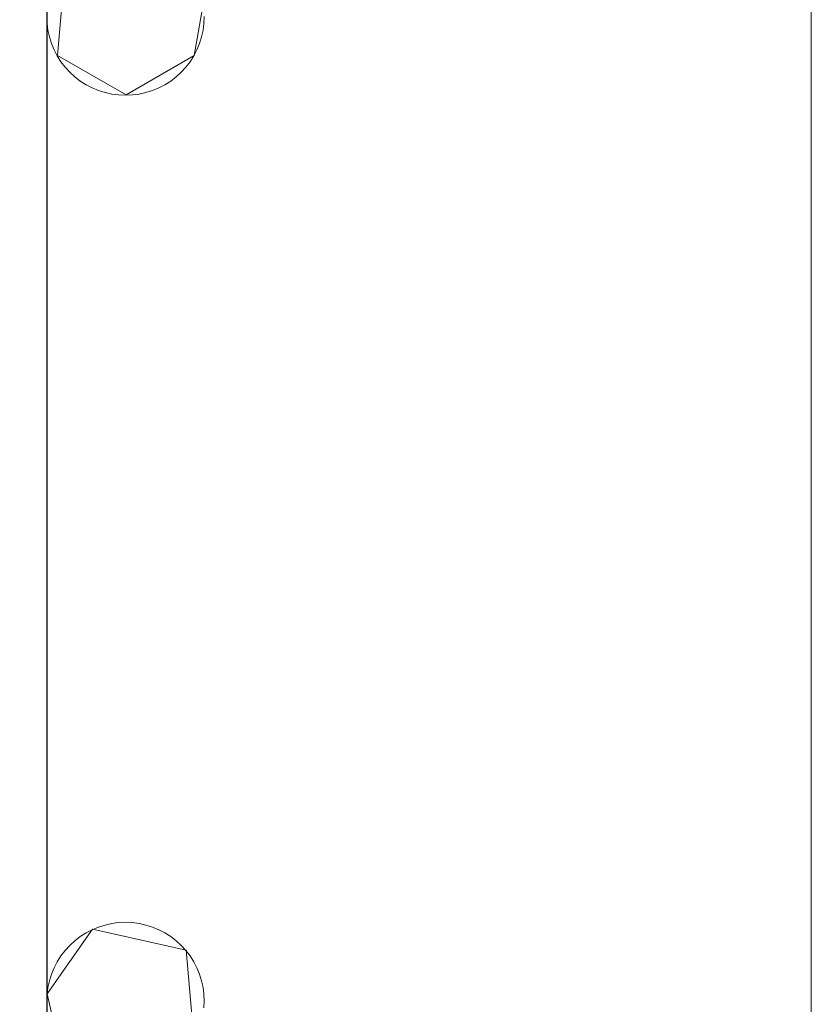
# Model space of a CAD drawing. Extents: x -575 to -275, y -198 to 102.
# Drawn here: x -427 to -407, y -98 to -73 of the extents above; entities that cross this region are included whole.
import ezdxf

# ---------------------------------------------------------------- set-up
doc = ezdxf.new("R2010")
doc.units = 0
doc.header["$LTSCALE"] = 500
doc.header["$MEASUREMENT"] = 0
doc.layers.add('DWXOUTLINES', color=7, linetype='Continuous')
doc.layers.add('EXC-CHROM', color=7, linetype='Continuous')

msp = doc.modelspace()

# ---------------------------------------------------------------- linework, layer by layer
at = {"layer": 'DWXOUTLINES', "color": 0, "lineweight": 0}
for p, q in [((-426.6, 77.14, 2349), (-426.6, -172.85, 2349)), ((-426.6, 77.14, 2351), (-426.6, -172.85, 2351)), ((-426.6, -147.85, 2351), (-426.6, 77.14, 2351)), ((-426.6, -122.85, 2351), (-426.6, 77.14, 2351)), ((-426.6, -97.85, 2351), (-426.6, 77.14, 2351)), ((-426.6, -22.85, 2349), (-426.6, -172.85, 2349)), ((-426.14, -71.56, 2349), (-426.34, -73.85, 2349)), ((-426.14, -71.56, 2351), (-426.34, -73.85, 2351)), ((-422.87, -73.85, 2349), (-422.63, -72.5, 2349)), ((-422.87, -73.85, 2351), (-422.63, -72.5, 2351)), ((-426.6, -97.67, 2349), (-426.6, -73.02, 2349)), ((-426.6, -73.02, 2351), (-426.6, -97.67, 2351)), ((-422.63, -73.19, 2351), (-422.63, -73.19, 2349)), ((-422.61, -73.02, 2351), (-422.61, -73.02, 2349)), ((-426.54, -73.37, 2351), (-426.54, -73.37, 2349)), ((-422.73, -73.53, 2351), (-422.73, -73.53, 2349)), ((-424.6, -74.85, 2349), (-426.34, -73.85, 2349)), ((-426.34, -73.85, 2351), (-426.34, -73.85, 2349)), ((-424.6, -74.85, 2351), (-426.34, -73.85, 2351)), ((-426.24, -73.99, 2351), (-426.24, -73.99, 2349)), ((-422.87, -73.85, 2349), (-424.6, -74.85, 2349)), ((-422.87, -73.85, 2351), (-424.6, -74.85, 2351)), ((-422.87, -73.85, 2351), (-422.87, -73.85, 2349)), ((-423.07, -74.13, 2351), (-423.07, -74.13, 2349)), ((-426.02, -74.26, 2351), (-426.02, -74.26, 2349)), ((-425.75, -74.49, 2351), (-425.75, -74.49, 2349)), ((-423.32, -74.38, 2351), (-423.32, -74.38, 2349)), ((-425.6, -74.58, 2351), (-425.6, -74.58, 2349)), ((-423.76, -74.66, 2351), (-423.76, -74.66, 2349)), ((-425.12, -74.78, 2351), (-425.12, -74.78, 2349)), ((-424.6, -74.85, 2351), (-424.6, -74.85, 2349)), ((-424.26, -74.82, 2351), (-424.26, -74.82, 2349)), ((-425.12, -95.92, 2351), (-425.12, -95.92, 2349)), ((-424.78, -95.86, 2351), (-424.78, -95.86, 2349)), ((-424.43, -95.86, 2351), (-424.43, -95.86, 2349)), ((-424.26, -95.88, 2351), (-424.26, -95.88, 2349)), ((-425.45, -96.03, 2349), (-426.6, -97.67, 2349)), ((-425.45, -96.03, 2351), (-426.6, -97.67, 2351)), ((-425.75, -96.21, 2351), (-425.75, -96.21, 2349)), ((-425.6, -96.12, 2351), (-425.6, -96.12, 2349)), ((-423.07, -96.56, 2349), (-425.45, -96.03, 2349)), ((-423.07, -96.56, 2351), (-425.45, -96.03, 2351)), ((-423.76, -96.03, 2351), (-423.76, -96.03, 2349)), ((-426.02, -96.43, 2351), (-426.02, -96.43, 2349)), ((-423.32, -96.32, 2351), (-423.32, -96.32, 2349)), ((-426.24, -96.7, 2351), (-426.24, -96.7, 2349)), ((-422.87, -98.85, 2349), (-423.07, -96.56, 2349)), ((-423.07, -96.56, 2351), (-423.07, -96.56, 2349)), ((-422.87, -98.85, 2351), (-423.07, -96.56, 2351)), ((-426.34, -96.85, 2351), (-426.34, -96.85, 2349)), ((-422.73, -97.16, 2351), (-422.73, -97.16, 2349)), ((-426.54, -97.33, 2351), (-426.54, -97.33, 2349)), ((-422.63, -97.5, 2351), (-422.63, -97.5, 2349)), ((-426.34, -98.85, 2349), (-426.6, -97.67, 2349)), ((-426.34, -98.85, 2351), (-426.6, -97.67, 2351)), ((-422.61, -97.67, 2351), (-422.61, -97.67, 2349)), ((-426.6, -97.85, 2351), (-426.6, -97.85, 2349))]:
    msp.add_line(p, q, dxfattribs=at)
at = {"layer": 'EXC-CHROM', "lineweight": 0}
for points, invisible_edges in [([(-426.615, 77.143, 2349), (-437.688, -197.287, 2349), (-437.688, 101.572, 2349), (-426.615, 77.143, 2349)], 15), ([(-426.615, 77.143, 2351), (-437.688, 101.572, 2351), (-437.688, -197.287, 2351), (-426.615, 77.143, 2351)], 15), ([(-411.541, 101.572, 2349), (-411.541, -197.287, 2349), (-422.615, 77.143, 2349), (-411.541, 101.572, 2349)], 15), ([(-411.541, 101.572, 2351), (-422.615, 77.143, 2351), (-411.541, -197.287, 2351), (-411.541, 101.572, 2351)], 15), ([(-407.203, 24.587, 2349), (-411.541, -197.287, 2349), (-411.541, 101.572, 2349), (-407.203, 24.587, 2349)], 15), ([(-407.203, 24.587, 2351), (-411.541, 101.572, 2351), (-411.541, -197.287, 2351), (-407.203, 24.587, 2351)], 15), ([(-426.615, -172.857, 2349), (-437.688, -197.287, 2349), (-426.615, 77.143, 2349), (-426.615, -172.857, 2349)], 11), ([(-426.615, -172.857, 2351), (-426.615, 77.143, 2351), (-437.688, -197.287, 2351), (-426.615, -172.857, 2351)], 14), ([(-426.615, -172.857, 2349), (-426.615, 77.143, 2349), (-426.615, -172.857, 2349)], 15), ([(-426.615, -147.857, 2349), (-426.615, 77.143, 2349), (-426.615, -147.857, 2349)], 15), ([(-426.615, -122.857, 2349), (-426.615, 77.143, 2349), (-426.615, -122.857, 2349)], 15), ([(-426.615, -97.857, 2349), (-426.615, 77.143, 2349), (-426.615, -97.857, 2349)], 15), ([(-426.615, 77.143, 2351), (-426.615, -172.857, 2351), (-426.615, -172.857, 2351)], 15), ([(-426.615, -147.857, 2351), (-426.615, 77.143, 2351), (-426.615, -147.857, 2351)], 14), ([(-426.615, 77.143, 2351), (-426.615, -147.857, 2351), (-426.615, -147.857, 2351)], 15), ([(-426.615, -122.857, 2351), (-426.615, 77.143, 2351), (-426.615, -122.857, 2351)], 14), ([(-426.615, 77.143, 2351), (-426.615, -122.857, 2351), (-426.615, -122.857, 2351)], 15), ([(-426.615, -97.857, 2351), (-426.615, 77.143, 2351), (-426.615, -97.857, 2351)], 14), ([(-426.615, 77.143, 2351), (-426.615, -97.857, 2351), (-426.615, -97.857, 2351)], 15), ([(-422.615, 77.143, 2349), (-411.541, -197.287, 2349), (-422.615, 52.143, 2349), (-422.615, 77.143, 2349)], 15), ([(-422.615, 77.143, 2351), (-422.615, 52.143, 2351), (-411.541, -197.287, 2351), (-422.615, 77.143, 2351)], 15), ([(-422.615, 52.143, 2349), (-411.541, -197.287, 2349), (-422.615, 27.143, 2349), (-422.615, 52.143, 2349)], 15), ([(-422.615, 52.143, 2351), (-422.615, 27.143, 2351), (-411.541, -197.287, 2351), (-422.615, 52.143, 2351)], 15), ([(-422.615, 27.143, 2349), (-411.541, -197.287, 2349), (-422.615, 2.143, 2349), (-422.615, 27.143, 2349)], 15), ([(-422.615, 27.143, 2351), (-422.615, 2.143, 2351), (-411.541, -197.287, 2351), (-422.615, 27.143, 2351)], 15), ([(-407.203, -120.302, 2349), (-411.541, -197.287, 2349), (-407.203, 24.587, 2349), (-407.203, -120.302, 2349)], 11), ([(-407.203, -120.302, 2351), (-407.203, 24.587, 2351), (-411.541, -197.287, 2351), (-407.203, -120.302, 2351)], 14), ([(-407.203, -120.302, 2349), (-407.203, 24.587, 2349), (-407.203, -120.302, 2349)], 15), ([(-422.615, 2.143, 2349), (-411.541, -197.287, 2349), (-422.615, -22.857, 2349), (-422.615, 2.143, 2349)], 15), ([(-422.615, 2.143, 2351), (-422.615, -22.857, 2351), (-411.541, -197.287, 2351), (-422.615, 2.143, 2351)], 15), ([(-422.615, -22.857, 2349), (-411.541, -197.287, 2349), (-422.615, -72.857, 2349), (-422.615, -22.857, 2349)], 15), ([(-422.615, -22.857, 2351), (-422.615, -72.857, 2351), (-411.541, -197.287, 2351), (-422.615, -22.857, 2351)], 15), ([(-409.295, -62.705, 2354), (-306.193, -93.964, 2354), (-406.708, -59.554, 2354), (-409.295, -62.705, 2354)], 15), ([(-482.026, -160.357, 2354), (-306.193, -93.964, 2354), (-409.295, -62.705, 2354), (-482.026, -160.357, 2354)], 15), ([(-412.446, -65.292, 2354), (-482.026, -160.357, 2354), (-409.295, -62.705, 2354), (-412.446, -65.292, 2354)], 15), ([(-416.041, -67.214, 2354), (-482.026, -160.357, 2354), (-412.446, -65.292, 2354), (-416.041, -67.214, 2354)], 15), ([(-419.943, -68.397, 2354), (-482.026, -160.357, 2354), (-416.041, -67.214, 2354), (-419.943, -68.397, 2354)], 15), ([(-428.057, -68.397, 2354), (-504.118, -145.837, 2354), (-424, -68.797, 2354), (-428.057, -68.397, 2354)], 15), ([(-424, -68.797, 2354), (-482.026, -160.357, 2354), (-419.943, -68.397, 2354), (-424, -68.797, 2354)], 15), ([(-504.118, -145.837, 2354), (-482.026, -160.357, 2354), (-424, -68.797, 2354), (-504.118, -145.837, 2354)], 15), ([(-426.615, -72.857, 2349), (-426.615, -97.857, 2349), (-426.615, -72.857, 2349)], 14), ([(-426.615, -97.857, 2349), (-426.615, -72.857, 2349), (-426.615, -97.857, 2349)], 15), ([(-426.607, -73.032, 2351), (-426.615, -72.857, 2351), (-426.607, -73.032, 2351)], 14), ([(-426.607, -73.032, 2351), (-426.607, -73.032, 2349), (-426.615, -72.857, 2349), (-426.615, -72.857, 2351)], 9), ([(-422.615, -72.857, 2349), (-422.615, -97.857, 2349), (-422.622, -73.032, 2349), (-422.615, -72.857, 2349)], 11), ([(-422.615, -72.857, 2351), (-422.622, -73.032, 2351), (-422.615, -97.857, 2351), (-422.615, -72.857, 2351)], 14), ([(-422.615, -72.857, 2351), (-422.615, -72.857, 2349), (-422.622, -73.032, 2349), (-422.622, -73.032, 2351)], 11), ([(-422.615, -72.857, 2349), (-411.541, -197.287, 2349), (-422.615, -97.857, 2349), (-422.615, -72.857, 2349)], 15), ([(-422.615, -72.857, 2351), (-422.615, -97.857, 2351), (-411.541, -197.287, 2351), (-422.615, -72.857, 2351)], 15), ([(-426.607, -73.032, 2349), (-426.607, -97.683, 2349), (-426.607, -73.032, 2349)], 14), ([(-426.584, -97.51, 2349), (-426.607, -97.683, 2349), (-426.607, -73.032, 2349), (-426.584, -97.51, 2349)], 14), ([(-426.584, -73.205, 2349), (-426.584, -97.51, 2349), (-426.607, -73.032, 2349), (-426.584, -73.205, 2349)], 11), ([(-426.584, -97.51, 2351), (-426.607, -73.032, 2351), (-426.607, -97.683, 2351), (-426.584, -97.51, 2351)], 9), ([(-426.584, -73.205, 2351), (-426.607, -73.032, 2351), (-426.584, -97.51, 2351), (-426.584, -73.205, 2351)], 14), ([(-426.584, -73.205, 2351), (-426.584, -73.205, 2349), (-426.607, -73.032, 2349), (-426.607, -73.032, 2351)], 15), ([(-426.546, -97.34, 2349), (-426.584, -97.51, 2349), (-426.584, -73.205, 2349), (-426.546, -97.34, 2349)], 14), ([(-426.546, -73.375, 2349), (-426.546, -97.34, 2349), (-426.584, -73.205, 2349), (-426.546, -73.375, 2349)], 11), ([(-426.546, -97.34, 2351), (-426.584, -73.205, 2351), (-426.584, -97.51, 2351), (-426.546, -97.34, 2351)], 11), ([(-426.546, -73.375, 2351), (-426.584, -73.205, 2351), (-426.546, -97.34, 2351), (-426.546, -73.375, 2351)], 14), ([(-426.546, -73.375, 2351), (-426.546, -73.375, 2349), (-426.584, -73.205, 2349), (-426.584, -73.205, 2351)], 15), ([(-422.645, -73.205, 2349), (-422.645, -97.51, 2349), (-422.683, -73.375, 2349), (-422.645, -73.205, 2349)], 11), ([(-422.645, -73.205, 2351), (-422.683, -73.375, 2351), (-422.645, -97.51, 2351), (-422.645, -73.205, 2351)], 14), ([(-422.645, -73.205, 2351), (-422.645, -73.205, 2349), (-422.683, -73.375, 2349), (-422.683, -73.375, 2351)], 15), ([(-422.622, -73.032, 2349), (-422.622, -97.683, 2349), (-422.645, -73.205, 2349), (-422.622, -73.032, 2349)], 11), ([(-422.622, -73.032, 2351), (-422.645, -73.205, 2351), (-422.622, -97.683, 2351), (-422.622, -73.032, 2351)], 14), ([(-422.622, -73.032, 2351), (-422.622, -73.032, 2349), (-422.645, -73.205, 2349), (-422.645, -73.205, 2351)], 11), ([(-422.622, -97.683, 2349), (-422.645, -97.51, 2349), (-422.645, -73.205, 2349), (-422.622, -97.683, 2349)], 14), ([(-422.622, -97.683, 2351), (-422.645, -73.205, 2351), (-422.645, -97.51, 2351), (-422.622, -97.683, 2351)], 11), ([(-422.615, -97.857, 2349), (-422.622, -97.683, 2349), (-422.622, -73.032, 2349), (-422.615, -97.857, 2349)], 14), ([(-422.615, -97.857, 2351), (-422.622, -73.032, 2351), (-422.622, -97.683, 2351), (-422.615, -97.857, 2351)], 11), ([(-426.494, -97.173, 2349), (-426.546, -97.34, 2349), (-426.546, -73.375, 2349), (-426.494, -97.173, 2349)], 14), ([(-426.494, -73.541, 2349), (-426.494, -97.173, 2349), (-426.546, -73.375, 2349), (-426.494, -73.541, 2349)], 11), ([(-426.494, -97.173, 2351), (-426.546, -73.375, 2351), (-426.546, -97.34, 2351), (-426.494, -97.173, 2351)], 11), ([(-426.494, -73.541, 2351), (-426.546, -73.375, 2351), (-426.494, -97.173, 2351), (-426.494, -73.541, 2351)], 14), ([(-426.494, -73.541, 2351), (-426.494, -73.541, 2349), (-426.546, -73.375, 2349), (-426.546, -73.375, 2351)], 11), ([(-422.683, -73.375, 2349), (-422.683, -97.34, 2349), (-422.735, -73.541, 2349), (-422.683, -73.375, 2349)], 11), ([(-422.683, -73.375, 2351), (-422.735, -73.541, 2351), (-422.683, -97.34, 2351), (-422.683, -73.375, 2351)], 14), ([(-422.683, -73.375, 2351), (-422.683, -73.375, 2349), (-422.735, -73.541, 2349), (-422.735, -73.541, 2351)], 11), ([(-422.645, -97.51, 2349), (-422.683, -97.34, 2349), (-422.683, -73.375, 2349), (-422.645, -97.51, 2349)], 14), ([(-422.645, -97.51, 2351), (-422.683, -73.375, 2351), (-422.683, -97.34, 2351), (-422.645, -97.51, 2351)], 11), ([(-426.427, -97.012, 2349), (-426.494, -97.173, 2349), (-426.494, -73.541, 2349), (-426.427, -97.012, 2349)], 14), ([(-426.427, -73.703, 2349), (-426.427, -97.012, 2349), (-426.494, -73.541, 2349), (-426.427, -73.703, 2349)], 11), ([(-426.427, -97.012, 2351), (-426.494, -73.541, 2351), (-426.494, -97.173, 2351), (-426.427, -97.012, 2351)], 11), ([(-426.427, -73.703, 2351), (-426.494, -73.541, 2351), (-426.427, -97.012, 2351), (-426.427, -73.703, 2351)], 14), ([(-426.427, -73.703, 2351), (-426.427, -73.703, 2349), (-426.494, -73.541, 2349), (-426.494, -73.541, 2351)], 15), ([(-426.347, -96.857, 2349), (-426.427, -97.012, 2349), (-426.427, -73.703, 2349), (-426.347, -96.857, 2349)], 14), ([(-426.347, -73.857, 2349), (-426.347, -96.857, 2349), (-426.427, -73.703, 2349), (-426.347, -73.857, 2349)], 11), ([(-426.347, -96.857, 2351), (-426.427, -73.703, 2351), (-426.427, -97.012, 2351), (-426.347, -96.857, 2351)], 11), ([(-426.347, -73.857, 2351), (-426.427, -73.703, 2351), (-426.347, -96.857, 2351), (-426.347, -73.857, 2351)], 14), ([(-426.347, -73.857, 2351), (-426.347, -73.857, 2349), (-426.427, -73.703, 2349), (-426.427, -73.703, 2351)], 15), ([(-422.802, -73.703, 2349), (-422.802, -97.012, 2349), (-422.883, -73.857, 2349), (-422.802, -73.703, 2349)], 11), ([(-422.802, -73.703, 2351), (-422.883, -73.857, 2351), (-422.802, -97.012, 2351), (-422.802, -73.703, 2351)], 14), ([(-422.802, -73.703, 2351), (-422.802, -73.703, 2349), (-422.883, -73.857, 2349), (-422.883, -73.857, 2351)], 11), ([(-422.735, -73.541, 2349), (-422.735, -97.173, 2349), (-422.802, -73.703, 2349), (-422.735, -73.541, 2349)], 11), ([(-422.735, -73.541, 2351), (-422.802, -73.703, 2351), (-422.735, -97.173, 2351), (-422.735, -73.541, 2351)], 14), ([(-422.735, -73.541, 2351), (-422.735, -73.541, 2349), (-422.802, -73.703, 2349), (-422.802, -73.703, 2351)], 15), ([(-422.735, -97.173, 2349), (-422.802, -97.012, 2349), (-422.802, -73.703, 2349), (-422.735, -97.173, 2349)], 14), ([(-422.735, -97.173, 2351), (-422.802, -73.703, 2351), (-422.802, -97.012, 2351), (-422.735, -97.173, 2351)], 11), ([(-422.683, -97.34, 2349), (-422.735, -97.173, 2349), (-422.735, -73.541, 2349), (-422.683, -97.34, 2349)], 14), ([(-422.683, -97.34, 2351), (-422.735, -73.541, 2351), (-422.735, -97.173, 2351), (-422.683, -97.34, 2351)], 11), ([(-426.253, -96.71, 2349), (-426.347, -96.857, 2349), (-426.347, -73.857, 2349), (-426.253, -96.71, 2349)], 14), ([(-426.253, -74.005, 2349), (-426.253, -96.71, 2349), (-426.347, -73.857, 2349), (-426.253, -74.005, 2349)], 11), ([(-426.253, -96.71, 2351), (-426.347, -73.857, 2351), (-426.347, -96.857, 2351), (-426.253, -96.71, 2351)], 11), ([(-426.253, -74.005, 2351), (-426.347, -73.857, 2351), (-426.253, -96.71, 2351), (-426.253, -74.005, 2351)], 14), ([(-426.253, -74.005, 2351), (-426.253, -74.005, 2349), (-426.347, -73.857, 2349), (-426.347, -73.857, 2351)], 11), ([(-422.883, -73.857, 2349), (-422.883, -96.857, 2349), (-422.976, -74.005, 2349), (-422.883, -73.857, 2349)], 11), ([(-422.883, -73.857, 2351), (-422.976, -74.005, 2351), (-422.883, -96.857, 2351), (-422.883, -73.857, 2351)], 14), ([(-422.883, -73.857, 2351), (-422.883, -73.857, 2349), (-422.976, -74.005, 2349), (-422.976, -74.005, 2351)], 15), ([(-422.802, -97.012, 2349), (-422.883, -96.857, 2349), (-422.883, -73.857, 2349), (-422.802, -97.012, 2349)], 14), ([(-422.802, -97.012, 2351), (-422.883, -73.857, 2351), (-422.883, -96.857, 2351), (-422.802, -97.012, 2351)], 11), ([(-426.147, -96.572, 2349), (-426.253, -96.71, 2349), (-426.253, -74.005, 2349), (-426.147, -96.572, 2349)], 14), ([(-426.147, -74.143, 2349), (-426.147, -96.572, 2349), (-426.253, -74.005, 2349), (-426.147, -74.143, 2349)], 11), ([(-426.147, -96.572, 2351), (-426.253, -74.005, 2351), (-426.253, -96.71, 2351), (-426.147, -96.572, 2351)], 11), ([(-426.147, -74.143, 2351), (-426.253, -74.005, 2351), (-426.147, -96.572, 2351), (-426.147, -74.143, 2351)], 14), ([(-426.147, -74.143, 2351), (-426.147, -74.143, 2349), (-426.253, -74.005, 2349), (-426.253, -74.005, 2351)], 11), ([(-426.029, -96.443, 2349), (-426.147, -96.572, 2349), (-426.147, -74.143, 2349), (-426.029, -96.443, 2349)], 14), ([(-426.029, -74.272, 2349), (-426.029, -96.443, 2349), (-426.147, -74.143, 2349), (-426.029, -74.272, 2349)], 11), ([(-426.029, -96.443, 2351), (-426.147, -74.143, 2351), (-426.147, -96.572, 2351), (-426.029, -96.443, 2351)], 11), ([(-426.029, -74.272, 2351), (-426.147, -74.143, 2351), (-426.029, -96.443, 2351), (-426.029, -74.272, 2351)], 14), ([(-426.029, -74.272, 2351), (-426.029, -74.272, 2349), (-426.147, -74.143, 2349), (-426.147, -74.143, 2351)], 15), ([(-423.083, -74.143, 2349), (-423.083, -96.572, 2349), (-423.2, -74.272, 2349), (-423.083, -74.143, 2349)], 11), ([(-423.083, -74.143, 2351), (-423.2, -74.272, 2351), (-423.083, -96.572, 2351), (-423.083, -74.143, 2351)], 14), ([(-423.083, -74.143, 2351), (-423.083, -74.143, 2349), (-423.2, -74.272, 2349), (-423.2, -74.272, 2351)], 15), ([(-422.976, -74.005, 2349), (-422.976, -96.71, 2349), (-423.083, -74.143, 2349), (-422.976, -74.005, 2349)], 11), ([(-422.976, -74.005, 2351), (-423.083, -74.143, 2351), (-422.976, -96.71, 2351), (-422.976, -74.005, 2351)], 14), ([(-422.976, -74.005, 2351), (-422.976, -74.005, 2349), (-423.083, -74.143, 2349), (-423.083, -74.143, 2351)], 11), ([(-422.976, -96.71, 2349), (-423.083, -96.572, 2349), (-423.083, -74.143, 2349), (-422.976, -96.71, 2349)], 14), ([(-422.976, -96.71, 2351), (-423.083, -74.143, 2351), (-423.083, -96.572, 2351), (-422.976, -96.71, 2351)], 11), ([(-422.883, -96.857, 2349), (-422.976, -96.71, 2349), (-422.976, -74.005, 2349), (-422.883, -96.857, 2349)], 14), ([(-422.883, -96.857, 2351), (-422.976, -74.005, 2351), (-422.976, -96.71, 2351), (-422.883, -96.857, 2351)], 11), ([(-425.9, -96.325, 2349), (-426.029, -96.443, 2349), (-426.029, -74.272, 2349), (-425.9, -96.325, 2349)], 14), ([(-425.9, -74.39, 2349), (-425.9, -96.325, 2349), (-426.029, -74.272, 2349), (-425.9, -74.39, 2349)], 11), ([(-425.9, -96.325, 2351), (-426.029, -74.272, 2351), (-426.029, -96.443, 2351), (-425.9, -96.325, 2351)], 11), ([(-425.9, -74.39, 2351), (-426.029, -74.272, 2351), (-425.9, -96.325, 2351), (-425.9, -74.39, 2351)], 14), ([(-425.9, -74.39, 2351), (-425.9, -74.39, 2349), (-426.029, -74.272, 2349), (-426.029, -74.272, 2351)], 11), ([(-425.762, -96.219, 2349), (-425.9, -96.325, 2349), (-425.9, -74.39, 2349), (-425.762, -96.219, 2349)], 14), ([(-425.762, -74.496, 2349), (-425.762, -96.219, 2349), (-425.9, -74.39, 2349), (-425.762, -74.496, 2349)], 11), ([(-425.762, -96.219, 2351), (-425.9, -74.39, 2351), (-425.9, -96.325, 2351), (-425.762, -96.219, 2351)], 11), ([(-425.762, -74.496, 2351), (-425.9, -74.39, 2351), (-425.762, -96.219, 2351), (-425.762, -74.496, 2351)], 14), ([(-425.762, -74.496, 2351), (-425.762, -74.496, 2349), (-425.9, -74.39, 2349), (-425.9, -74.39, 2351)], 15), ([(-425.615, -96.125, 2349), (-425.762, -96.219, 2349), (-425.762, -74.496, 2349), (-425.615, -96.125, 2349)], 14), ([(-425.615, -74.589, 2349), (-425.615, -96.125, 2349), (-425.762, -74.496, 2349), (-425.615, -74.589, 2349)], 11), ([(-425.615, -96.125, 2351), (-425.762, -74.496, 2351), (-425.762, -96.219, 2351), (-425.615, -96.125, 2351)], 11), ([(-425.615, -74.589, 2351), (-425.762, -74.496, 2351), (-425.615, -96.125, 2351), (-425.615, -74.589, 2351)], 14), ([(-425.615, -74.589, 2351), (-425.615, -74.589, 2349), (-425.762, -74.496, 2349), (-425.762, -74.496, 2351)], 11), ([(-423.467, -74.496, 2349), (-423.467, -96.219, 2349), (-423.615, -74.589, 2349), (-423.467, -74.496, 2349)], 11), ([(-423.467, -74.496, 2351), (-423.615, -74.589, 2351), (-423.467, -96.219, 2351), (-423.467, -74.496, 2351)], 14), ([(-423.467, -74.496, 2351), (-423.467, -74.496, 2349), (-423.615, -74.589, 2349), (-423.615, -74.589, 2351)], 15), ([(-423.329, -74.39, 2349), (-423.329, -96.325, 2349), (-423.467, -74.496, 2349), (-423.329, -74.39, 2349)], 11), ([(-423.329, -74.39, 2351), (-423.467, -74.496, 2351), (-423.329, -96.325, 2351), (-423.329, -74.39, 2351)], 14), ([(-423.329, -74.39, 2351), (-423.329, -74.39, 2349), (-423.467, -74.496, 2349), (-423.467, -74.496, 2351)], 15), ([(-423.329, -96.325, 2349), (-423.467, -96.219, 2349), (-423.467, -74.496, 2349), (-423.329, -96.325, 2349)], 14), ([(-423.329, -96.325, 2351), (-423.467, -74.496, 2351), (-423.467, -96.219, 2351), (-423.329, -96.325, 2351)], 11), ([(-423.2, -74.272, 2349), (-423.2, -96.443, 2349), (-423.329, -74.39, 2349), (-423.2, -74.272, 2349)], 11), ([(-423.2, -74.272, 2351), (-423.329, -74.39, 2351), (-423.2, -96.443, 2351), (-423.2, -74.272, 2351)], 14), ([(-423.2, -74.272, 2351), (-423.2, -74.272, 2349), (-423.329, -74.39, 2349), (-423.329, -74.39, 2351)], 11), ([(-423.2, -96.443, 2349), (-423.329, -96.325, 2349), (-423.329, -74.39, 2349), (-423.2, -96.443, 2349)], 14), ([(-423.2, -96.443, 2351), (-423.329, -74.39, 2351), (-423.329, -96.325, 2351), (-423.2, -96.443, 2351)], 11), ([(-423.083, -96.572, 2349), (-423.2, -96.443, 2349), (-423.2, -74.272, 2349), (-423.083, -96.572, 2349)], 14), ([(-423.083, -96.572, 2351), (-423.2, -74.272, 2351), (-423.2, -96.443, 2351), (-423.083, -96.572, 2351)], 11), ([(-425.46, -96.045, 2349), (-425.615, -96.125, 2349), (-425.615, -74.589, 2349), (-425.46, -96.045, 2349)], 14), ([(-425.46, -74.67, 2349), (-425.46, -96.045, 2349), (-425.615, -74.589, 2349), (-425.46, -74.67, 2349)], 11), ([(-425.46, -96.045, 2351), (-425.615, -74.589, 2351), (-425.615, -96.125, 2351), (-425.46, -96.045, 2351)], 11), ([(-425.46, -74.67, 2351), (-425.615, -74.589, 2351), (-425.46, -96.045, 2351), (-425.46, -74.67, 2351)], 14), ([(-425.46, -74.67, 2351), (-425.46, -74.67, 2349), (-425.615, -74.589, 2349), (-425.615, -74.589, 2351)], 11), ([(-425.299, -95.978, 2349), (-425.46, -96.045, 2349), (-425.46, -74.67, 2349), (-425.299, -95.978, 2349)], 14), ([(-425.299, -74.737, 2349), (-425.299, -95.978, 2349), (-425.46, -74.67, 2349), (-425.299, -74.737, 2349)], 11), ([(-425.299, -95.978, 2351), (-425.46, -74.67, 2351), (-425.46, -96.045, 2351), (-425.299, -95.978, 2351)], 11), ([(-425.299, -74.737, 2351), (-425.46, -74.67, 2351), (-425.299, -95.978, 2351), (-425.299, -74.737, 2351)], 14), ([(-425.299, -74.737, 2351), (-425.299, -74.737, 2349), (-425.46, -74.67, 2349), (-425.46, -74.67, 2351)], 15), ([(-425.132, -95.926, 2349), (-425.299, -95.978, 2349), (-425.299, -74.737, 2349), (-425.132, -95.926, 2349)], 14), ([(-425.132, -74.789, 2349), (-425.132, -95.926, 2349), (-425.299, -74.737, 2349), (-425.132, -74.789, 2349)], 11), ([(-425.132, -95.926, 2351), (-425.299, -74.737, 2351), (-425.299, -95.978, 2351), (-425.132, -95.926, 2351)], 11), ([(-425.132, -74.789, 2351), (-425.299, -74.737, 2351), (-425.132, -95.926, 2351), (-425.132, -74.789, 2351)], 14), ([(-425.132, -74.789, 2351), (-425.132, -74.789, 2349), (-425.299, -74.737, 2349), (-425.299, -74.737, 2351)], 15), ([(-423.931, -74.737, 2349), (-423.931, -95.978, 2349), (-424.097, -74.789, 2349), (-423.931, -74.737, 2349)], 11), ([(-423.931, -74.737, 2351), (-424.097, -74.789, 2351), (-423.931, -95.978, 2351), (-423.931, -74.737, 2351)], 14), ([(-423.931, -74.737, 2351), (-423.931, -74.737, 2349), (-424.097, -74.789, 2349), (-424.097, -74.789, 2351)], 15), ([(-423.769, -74.67, 2349), (-423.769, -96.045, 2349), (-423.931, -74.737, 2349), (-423.769, -74.67, 2349)], 11), ([(-423.769, -74.67, 2351), (-423.931, -74.737, 2351), (-423.769, -96.045, 2351), (-423.769, -74.67, 2351)], 14), ([(-423.769, -74.67, 2351), (-423.769, -74.67, 2349), (-423.931, -74.737, 2349), (-423.931, -74.737, 2351)], 15), ([(-423.769, -96.045, 2349), (-423.931, -95.978, 2349), (-423.931, -74.737, 2349), (-423.769, -96.045, 2349)], 14), ([(-423.769, -96.045, 2351), (-423.931, -74.737, 2351), (-423.931, -95.978, 2351), (-423.769, -96.045, 2351)], 11), ([(-423.615, -74.589, 2349), (-423.615, -96.125, 2349), (-423.769, -74.67, 2349), (-423.615, -74.589, 2349)], 11), ([(-423.615, -74.589, 2351), (-423.769, -74.67, 2351), (-423.615, -96.125, 2351), (-423.615, -74.589, 2351)], 14), ([(-423.615, -74.589, 2351), (-423.615, -74.589, 2349), (-423.769, -74.67, 2349), (-423.769, -74.67, 2351)], 11), ([(-423.615, -96.125, 2349), (-423.769, -96.045, 2349), (-423.769, -74.67, 2349), (-423.615, -96.125, 2349)], 14), ([(-423.615, -96.125, 2351), (-423.769, -74.67, 2351), (-423.769, -96.045, 2351), (-423.615, -96.125, 2351)], 11), ([(-423.467, -96.219, 2349), (-423.615, -96.125, 2349), (-423.615, -74.589, 2349), (-423.467, -96.219, 2349)], 14), ([(-423.467, -96.219, 2351), (-423.615, -74.589, 2351), (-423.615, -96.125, 2351), (-423.467, -96.219, 2351)], 11), ([(-424.962, -95.888, 2349), (-425.132, -95.926, 2349), (-425.132, -74.789, 2349), (-424.962, -95.888, 2349)], 14), ([(-424.962, -74.827, 2349), (-424.962, -95.888, 2349), (-425.132, -74.789, 2349), (-424.962, -74.827, 2349)], 11), ([(-424.962, -95.888, 2351), (-425.132, -74.789, 2351), (-425.132, -95.926, 2351), (-424.962, -95.888, 2351)], 11), ([(-424.962, -74.827, 2351), (-425.132, -74.789, 2351), (-424.962, -95.888, 2351), (-424.962, -74.827, 2351)], 14), ([(-424.962, -74.827, 2351), (-424.962, -74.827, 2349), (-425.132, -74.789, 2349), (-425.132, -74.789, 2351)], 11), ([(-424.789, -95.865, 2349), (-424.962, -95.888, 2349), (-424.962, -74.827, 2349), (-424.789, -95.865, 2349)], 14), ([(-424.789, -74.85, 2349), (-424.789, -95.865, 2349), (-424.962, -74.827, 2349), (-424.789, -74.85, 2349)], 11), ([(-424.789, -95.865, 2351), (-424.962, -74.827, 2351), (-424.962, -95.888, 2351), (-424.789, -95.865, 2351)], 11), ([(-424.789, -74.85, 2351), (-424.962, -74.827, 2351), (-424.789, -95.865, 2351), (-424.789, -74.85, 2351)], 14), ([(-424.789, -74.85, 2351), (-424.789, -74.85, 2349), (-424.962, -74.827, 2349), (-424.962, -74.827, 2351)], 15), ([(-424.615, -95.857, 2349), (-424.789, -95.865, 2349), (-424.789, -74.85, 2349), (-424.615, -95.857, 2349)], 14), ([(-424.615, -74.857, 2349), (-424.615, -95.857, 2349), (-424.789, -74.85, 2349), (-424.615, -74.857, 2349)], 11), ([(-424.615, -95.857, 2351), (-424.789, -74.85, 2351), (-424.789, -95.865, 2351), (-424.615, -95.857, 2351)], 11), ([(-424.615, -74.857, 2351), (-424.789, -74.85, 2351), (-424.615, -95.857, 2351), (-424.615, -74.857, 2351)], 14), ([(-424.615, -74.857, 2351), (-424.615, -74.857, 2349), (-424.789, -74.85, 2349), (-424.789, -74.85, 2351)], 15), ([(-424.44, -74.85, 2349), (-424.44, -95.865, 2349), (-424.615, -74.857, 2349), (-424.44, -74.85, 2349)], 11), ([(-424.44, -74.85, 2351), (-424.615, -74.857, 2351), (-424.44, -95.865, 2351), (-424.44, -74.85, 2351)], 14), ([(-424.44, -74.85, 2351), (-424.44, -74.85, 2349), (-424.615, -74.857, 2349), (-424.615, -74.857, 2351)], 11), ([(-424.44, -95.865, 2349), (-424.615, -95.857, 2349), (-424.615, -74.857, 2349), (-424.44, -95.865, 2349)], 14), ([(-424.44, -95.865, 2351), (-424.615, -74.857, 2351), (-424.615, -95.857, 2351), (-424.44, -95.865, 2351)], 11), ([(-424.267, -74.827, 2349), (-424.267, -95.888, 2349), (-424.44, -74.85, 2349), (-424.267, -74.827, 2349)], 11), ([(-424.267, -74.827, 2351), (-424.44, -74.85, 2351), (-424.267, -95.888, 2351), (-424.267, -74.827, 2351)], 14), ([(-424.267, -74.827, 2351), (-424.267, -74.827, 2349), (-424.44, -74.85, 2349), (-424.44, -74.85, 2351)], 15), ([(-424.267, -95.888, 2349), (-424.44, -95.865, 2349), (-424.44, -74.85, 2349), (-424.267, -95.888, 2349)], 14), ([(-424.267, -95.888, 2351), (-424.44, -74.85, 2351), (-424.44, -95.865, 2351), (-424.267, -95.888, 2351)], 11), ([(-424.097, -74.789, 2349), (-424.097, -95.926, 2349), (-424.267, -74.827, 2349), (-424.097, -74.789, 2349)], 11), ([(-424.097, -74.789, 2351), (-424.267, -74.827, 2351), (-424.097, -95.926, 2351), (-424.097, -74.789, 2351)], 14), ([(-424.097, -74.789, 2351), (-424.097, -74.789, 2349), (-424.267, -74.827, 2349), (-424.267, -74.827, 2351)], 11), ([(-424.097, -95.926, 2349), (-424.267, -95.888, 2349), (-424.267, -74.827, 2349), (-424.097, -95.926, 2349)], 14), ([(-424.097, -95.926, 2351), (-424.267, -74.827, 2351), (-424.267, -95.888, 2351), (-424.097, -95.926, 2351)], 11), ([(-423.931, -95.978, 2349), (-424.097, -95.926, 2349), (-424.097, -74.789, 2349), (-423.931, -95.978, 2349)], 14), ([(-423.931, -95.978, 2351), (-424.097, -74.789, 2351), (-424.097, -95.926, 2351), (-423.931, -95.978, 2351)], 11), ([(-457.398, -169.966, 2354), (-306.193, -93.964, 2354), (-482.026, -160.357, 2354), (-457.398, -169.966, 2354)], 15), ([(-431.31, -174.245, 2354), (-306.193, -93.964, 2354), (-457.398, -169.966, 2354), (-431.31, -174.245, 2354)], 15), ([(-404.902, -173.006, 2354), (-306.193, -93.964, 2354), (-431.31, -174.245, 2354), (-404.902, -173.006, 2354)], 15), ([(-425.46, -96.045, 2351), (-425.46, -96.045, 2349), (-425.299, -95.978, 2349), (-425.299, -95.978, 2351)], 15), ([(-425.299, -95.978, 2351), (-425.299, -95.978, 2349), (-425.132, -95.926, 2349), (-425.132, -95.926, 2351)], 11), ([(-425.132, -95.926, 2351), (-425.132, -95.926, 2349), (-424.962, -95.888, 2349), (-424.962, -95.888, 2351)], 15), ([(-424.962, -95.888, 2351), (-424.962, -95.888, 2349), (-424.789, -95.865, 2349), (-424.789, -95.865, 2351)], 11), ([(-424.789, -95.865, 2351), (-424.789, -95.865, 2349), (-424.615, -95.857, 2349), (-424.615, -95.857, 2351)], 15), ([(-424.615, -95.857, 2351), (-424.615, -95.857, 2349), (-424.44, -95.865, 2349), (-424.44, -95.865, 2351)], 11), ([(-424.44, -95.865, 2351), (-424.44, -95.865, 2349), (-424.267, -95.888, 2349), (-424.267, -95.888, 2351)], 11), ([(-424.267, -95.888, 2351), (-424.267, -95.888, 2349), (-424.097, -95.926, 2349), (-424.097, -95.926, 2351)], 15), ([(-424.097, -95.926, 2351), (-424.097, -95.926, 2349), (-423.931, -95.978, 2349), (-423.931, -95.978, 2351)], 15), ([(-423.931, -95.978, 2351), (-423.931, -95.978, 2349), (-423.769, -96.045, 2349), (-423.769, -96.045, 2351)], 11), ([(-425.9, -96.325, 2351), (-425.9, -96.325, 2349), (-425.762, -96.219, 2349), (-425.762, -96.219, 2351)], 11), ([(-425.762, -96.219, 2351), (-425.762, -96.219, 2349), (-425.615, -96.125, 2349), (-425.615, -96.125, 2351)], 11), ([(-425.615, -96.125, 2351), (-425.615, -96.125, 2349), (-425.46, -96.045, 2349), (-425.46, -96.045, 2351)], 15), ([(-423.769, -96.045, 2351), (-423.769, -96.045, 2349), (-423.615, -96.125, 2349), (-423.615, -96.125, 2351)], 15), ([(-423.615, -96.125, 2351), (-423.615, -96.125, 2349), (-423.467, -96.219, 2349), (-423.467, -96.219, 2351)], 15), ([(-423.467, -96.219, 2351), (-423.467, -96.219, 2349), (-423.329, -96.325, 2349), (-423.329, -96.325, 2351)], 11), ([(-426.147, -96.572, 2351), (-426.147, -96.572, 2349), (-426.029, -96.443, 2349), (-426.029, -96.443, 2351)], 11), ([(-426.029, -96.443, 2351), (-426.029, -96.443, 2349), (-425.9, -96.325, 2349), (-425.9, -96.325, 2351)], 15), ([(-423.329, -96.325, 2351), (-423.329, -96.325, 2349), (-423.2, -96.443, 2349), (-423.2, -96.443, 2351)], 15), ([(-423.2, -96.443, 2351), (-423.2, -96.443, 2349), (-423.083, -96.572, 2349), (-423.083, -96.572, 2351)], 11), ([(-426.347, -96.857, 2351), (-426.347, -96.857, 2349), (-426.253, -96.71, 2349), (-426.253, -96.71, 2351)], 11), ([(-426.253, -96.71, 2351), (-426.253, -96.71, 2349), (-426.147, -96.572, 2349), (-426.147, -96.572, 2351)], 15), ([(-423.083, -96.572, 2351), (-423.083, -96.572, 2349), (-422.976, -96.71, 2349), (-422.976, -96.71, 2351)], 15), ([(-422.976, -96.71, 2351), (-422.976, -96.71, 2349), (-422.883, -96.857, 2349), (-422.883, -96.857, 2351)], 15), ([(-426.427, -97.012, 2351), (-426.427, -97.012, 2349), (-426.347, -96.857, 2349), (-426.347, -96.857, 2351)], 11), ([(-422.883, -96.857, 2351), (-422.883, -96.857, 2349), (-422.802, -97.012, 2349), (-422.802, -97.012, 2351)], 15), ([(-426.546, -97.34, 2351), (-426.546, -97.34, 2349), (-426.494, -97.173, 2349), (-426.494, -97.173, 2351)], 15), ([(-426.494, -97.173, 2351), (-426.494, -97.173, 2349), (-426.427, -97.012, 2349), (-426.427, -97.012, 2351)], 15), ([(-422.802, -97.012, 2351), (-422.802, -97.012, 2349), (-422.735, -97.173, 2349), (-422.735, -97.173, 2351)], 11), ([(-422.735, -97.173, 2351), (-422.735, -97.173, 2349), (-422.683, -97.34, 2349), (-422.683, -97.34, 2351)], 15), ([(-426.584, -97.51, 2351), (-426.584, -97.51, 2349), (-426.546, -97.34, 2349), (-426.546, -97.34, 2351)], 11), ([(-422.683, -97.34, 2351), (-422.683, -97.34, 2349), (-422.645, -97.51, 2349), (-422.645, -97.51, 2351)], 11), ([(-426.615, -97.857, 2351), (-426.615, -97.857, 2351), (-426.607, -97.683, 2351)], 13), ([(-426.615, -97.857, 2351), (-426.615, -97.857, 2349), (-426.607, -97.683, 2349), (-426.607, -97.683, 2351)], 13), ([(-426.607, -97.683, 2351), (-426.607, -97.683, 2349), (-426.584, -97.51, 2349), (-426.584, -97.51, 2351)], 15), ([(-422.645, -97.51, 2351), (-422.645, -97.51, 2349), (-422.622, -97.683, 2349), (-422.622, -97.683, 2351)], 11), ([(-422.622, -97.683, 2351), (-422.622, -97.683, 2349), (-422.615, -97.857, 2349), (-422.615, -97.857, 2351)], 15), ([(-426.615, -97.857, 2349), (-426.615, -122.857, 2349), (-426.615, -97.857, 2349)], 14), ([(-426.615, -122.857, 2349), (-426.615, -97.857, 2349), (-426.615, -122.857, 2349)], 15), ([(-426.607, -98.032, 2351), (-426.615, -97.857, 2351), (-426.607, -98.032, 2351)], 14), ([(-426.607, -98.032, 2351), (-426.607, -98.032, 2349), (-426.615, -97.857, 2349), (-426.615, -97.857, 2351)], 9), ([(-422.615, -97.857, 2349), (-422.615, -122.857, 2349), (-422.622, -98.032, 2349), (-422.615, -97.857, 2349)], 11), ([(-422.615, -97.857, 2351), (-422.622, -98.032, 2351), (-422.615, -122.857, 2351), (-422.615, -97.857, 2351)], 14), ([(-422.615, -97.857, 2351), (-422.615, -97.857, 2349), (-422.622, -98.032, 2349), (-422.622, -98.032, 2351)], 11), ([(-422.615, -97.857, 2349), (-411.541, -197.287, 2349), (-422.615, -122.857, 2349), (-422.615, -97.857, 2349)], 15), ([(-422.615, -97.857, 2351), (-422.615, -122.857, 2351), (-411.541, -197.287, 2351), (-422.615, -97.857, 2351)], 15)]:
    msp.add_3dface(points, dxfattribs=dict(at, invisible_edges=invisible_edges))

doc.saveas('drawing.dxf')
